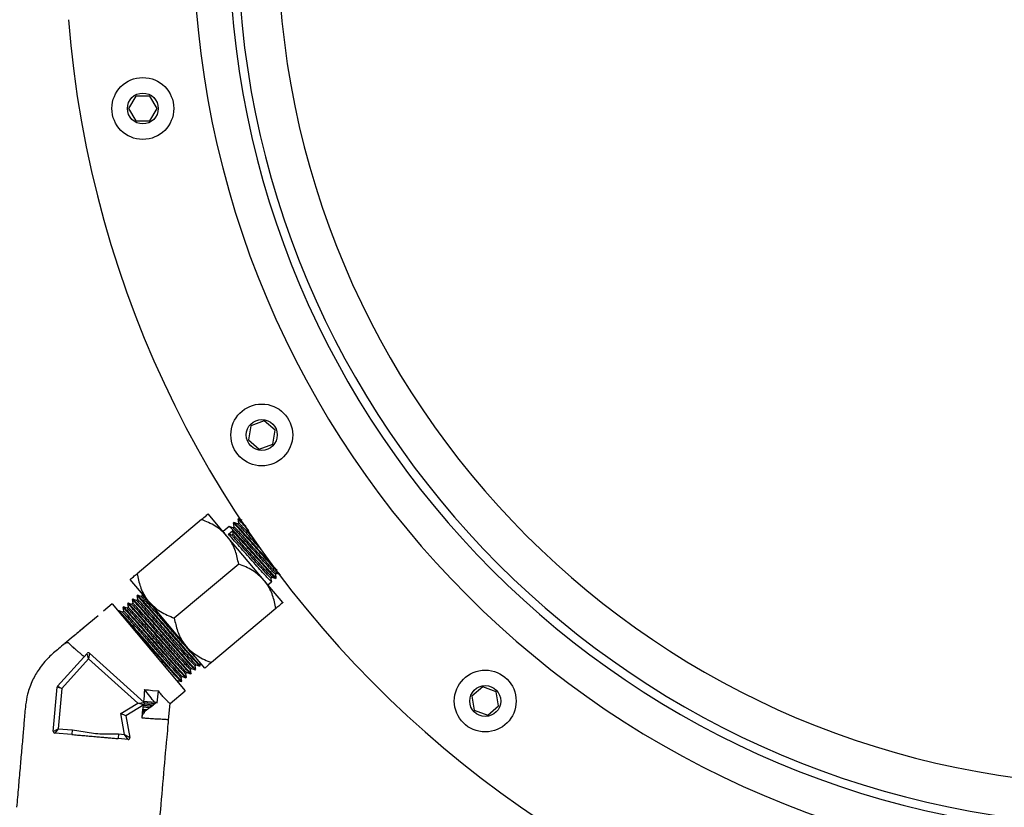
# Model space of a CAD drawing. Units: inches. Extents: x 0.1 to 21.9, y 0.1 to 16.9.
# Drawn here: x 1.8 to 5, y 5.9 to 8.4 of the extents above; entities that cross this region are included whole.
import ezdxf

# ---------------------------------------------------------------- set-up
doc = ezdxf.new("R2010")
doc.units = ezdxf.units.IN
doc.header["$MEASUREMENT"] = 0

msp = doc.modelspace()

# ---------------------------------------------------------------- linework, layer by layer
at = {"color": 7, "linetype": 'Continuous', "lineweight": 25}
for p, q in [((2.1419, 8.1607), (2.1188, 8.1207)), ((2.1881, 8.1607), (2.1419, 8.1607)), ((2.2112, 8.1207), (2.1881, 8.1607)), ((2.1188, 8.1207), (2.1419, 8.0807)), ((2.1881, 8.0807), (2.2112, 8.1207)), ((2.1419, 8.0807), (2.1881, 8.0807)), ((2.5578, 7.1106), (2.5144, 7.0948)), ((2.5931, 7.0809), (2.5578, 7.1106)), ((2.5144, 7.0948), (2.5063, 7.0493)), ((2.5851, 7.0354), (2.5931, 7.0809)), ((2.5063, 7.0493), (2.5417, 7.0196)), ((2.5417, 7.0196), (2.5851, 7.0354)), ((2.3545, 6.7915), (2.1462, 6.6166)), ((2.437, 6.7383), (2.3768, 6.8101)), ((2.4746, 6.7943), (2.4727, 6.7927)), ((2.4444, 6.769), (2.425, 6.7527)), ((2.4419, 6.7441), (2.4551, 6.7551)), ((2.4551, 6.7551), (2.4562, 6.7443)), ((2.4595, 6.7816), (2.4576, 6.7801)), ((2.5575, 6.5947), (2.437, 6.7383)), ((2.4524, 6.7411), (2.4419, 6.7441)), ((2.4562, 6.7443), (2.4524, 6.7411)), ((2.4751, 6.6478), (2.2667, 6.473)), ((2.1842, 6.5262), (2.124, 6.598)), ((2.6178, 6.5229), (2.5575, 6.5947)), ((2.5947, 6.6014), (2.5966, 6.6029)), ((2.5696, 6.5803), (2.5815, 6.5903)), ((2.1326, 6.5343), (2.1307, 6.5327)), ((2.1479, 6.5333), (2.1442, 6.5301)), ((2.1477, 6.547), (2.1458, 6.5454)), ((2.163, 6.5459), (2.1593, 6.5428)), ((2.066, 6.5192), (2.0378, 6.4956)), ((2.066, 6.5192), (2.3023, 6.2377)), ((2.0874, 6.4964), (2.0861, 6.4953)), ((2.1024, 6.509), (2.1006, 6.5074)), ((2.1178, 6.508), (2.1141, 6.5048)), ((2.1175, 6.5217), (2.1156, 6.5201)), ((2.1329, 6.5206), (2.1291, 6.5175)), ((2.3047, 6.3826), (2.1842, 6.5262)), ((2.5956, 6.5042), (2.3872, 6.3294)), ((2.0201, 6.4807), (1.9719, 6.4403)), ((2.1027, 6.4953), (2.099, 6.4922)), ((1.9395, 6.4131), (1.9125, 6.3904)), ((2.365, 6.3107), (2.3047, 6.3826)), ((1.8892, 6.2525), (1.9851, 6.359)), ((1.9895, 6.3415), (1.9026, 6.2449)), ((1.9895, 6.3415), (1.9851, 6.359)), ((1.9921, 6.3594), (1.9895, 6.3415)), ((2.1492, 6.1978), (1.9895, 6.3415)), ((1.9921, 6.3594), (2.1692, 6.2)), ((2.319, 6.3064), (2.3227, 6.3096)), ((2.334, 6.3191), (2.3378, 6.3222)), ((2.3343, 6.3054), (2.3362, 6.307)), ((2.3494, 6.3181), (2.3512, 6.3196)), ((2.2888, 6.2811), (2.2926, 6.2843)), ((2.3039, 6.2938), (2.3076, 6.2969)), ((2.3042, 6.2801), (2.306, 6.2816)), ((2.3192, 6.2928), (2.3211, 6.2943)), ((1.8754, 6.1068), (1.8879, 6.2496)), ((1.9026, 6.2449), (1.8879, 6.2496)), ((1.8892, 6.2525), (1.9026, 6.2449)), ((1.9026, 6.2449), (1.8912, 6.1154)), ((2.1703, 6.2416), (2.175, 6.2412)), ((2.175, 6.2412), (2.1834, 6.2405)), ((2.2891, 6.2675), (2.291, 6.269)), ((3.2643, 6.2502), (3.2289, 6.2205)), ((3.3077, 6.2344), (3.2643, 6.2502)), ((2.1834, 6.2405), (2.1963, 6.2393)), ((2.1963, 6.2393), (2.2153, 6.2377)), ((2.2119, 6.1993), (2.2153, 6.2377)), ((2.2529, 6.1963), (2.3023, 6.2377)), ((3.2289, 6.2205), (3.2369, 6.1751)), ((3.3157, 6.189), (3.3077, 6.2344)), ((2.0936, 6.164), (2.1492, 6.1978)), ((2.1685, 6.192), (2.1102, 6.1565)), ((2.1492, 6.1978), (2.1692, 6.2)), ((2.1685, 6.192), (2.1492, 6.1978)), ((2.1658, 6.1893), (2.1652, 6.185)), ((2.1863, 6.1832), (2.1652, 6.185)), ((2.1659, 6.1904), (2.1658, 6.1893)), ((2.1915, 6.1871), (2.1658, 6.1893)), ((2.1934, 6.1885), (2.1666, 6.1908)), ((2.2041, 6.2), (2.1674, 6.2032)), ((2.2037, 6.1959), (2.1702, 6.1988)), ((2.1982, 6.1919), (2.1705, 6.1943)), ((2.1863, 6.1832), (2.1915, 6.1871)), ((2.1934, 6.1885), (2.1915, 6.1871)), ((2.1934, 6.1885), (2.1982, 6.1919)), ((2.2037, 6.1959), (2.1982, 6.1919)), ((2.2037, 6.1959), (2.2083, 6.1996)), ((2.2041, 6.2), (2.2041, 6.2)), ((2.2083, 6.1996), (2.2041, 6.2)), ((2.2083, 6.1996), (2.2119, 6.1993)), ((2.2484, 6.1445), (2.2529, 6.1964)), ((3.2803, 6.1593), (3.3157, 6.189)), ((2.1058, 6.0967), (2.0936, 6.164)), ((2.1102, 6.1565), (2.0936, 6.164)), ((2.1102, 6.1565), (2.1229, 6.0865)), ((2.1621, 6.1541), (2.1618, 6.151)), ((2.1623, 6.1573), (2.1621, 6.1541)), ((2.1631, 6.1572), (2.1623, 6.1573)), ((2.1631, 6.1572), (2.1623, 6.1541)), ((2.1663, 6.1638), (2.163, 6.1641)), ((2.1631, 6.1572), (2.1663, 6.1638)), ((2.1639, 6.1725), (2.1634, 6.1684)), ((2.1694, 6.1679), (2.1634, 6.1684)), ((2.1642, 6.1754), (2.1639, 6.1725)), ((2.1729, 6.1717), (2.1639, 6.1725)), ((2.1644, 6.1771), (2.1642, 6.1754)), ((2.1757, 6.1744), (2.1642, 6.1754)), ((2.1775, 6.176), (2.1644, 6.1771)), ((2.1694, 6.1679), (2.1663, 6.1638)), ((2.1694, 6.1679), (2.1729, 6.1717)), ((2.1757, 6.1744), (2.1729, 6.1717)), ((2.1757, 6.1744), (2.1775, 6.176)), ((3.2369, 6.1751), (3.2803, 6.1593)), ((1.8754, 6.1068), (1.8912, 6.1154)), ((1.8912, 6.1154), (1.88, 6.1014)), ((1.8912, 6.1154), (1.9368, 6.1115)), ((1.9354, 6.0965), (1.88, 6.1014)), ((1.9368, 6.1115), (1.9354, 6.0965)), ((2.0863, 6.0984), (2.085, 6.0834)), ((2.1175, 6.0806), (2.085, 6.0834)), ((2.0863, 6.0984), (2.1058, 6.0967)), ((2.1058, 6.0967), (2.1229, 6.0865)), ((2.1175, 6.0806), (2.1058, 6.0967))]:
    msp.add_line(p, q, dxfattribs=at)
for centre, radius in [((2.165, 8.1207), 0.1), ((2.165, 8.1207), 0.05), ((2.5497, 7.0651), 0.1), ((2.5497, 7.0651), 0.05), ((3.2723, 6.2048), 0.1), ((3.2723, 6.2048), 0.05)]:
    msp.add_circle(centre, radius, dxfattribs=at)
for centre, radius, start, end in [((5.3506, 8.6838), 3.0225, 180, 0), ((5.3506, 8.6838), 2.9075, 180, 0), ((5.3506, 8.6838), 2.8797, 180, 0), ((5.3506, 8.6838), 2.75, 180, 0), ((5.3506, 8.6838), 3.4375, 184.6055, 355.3945), ((1.9888, 6.3557), 0.005, 48.0137, 138.0137), ((1.8929, 6.2491), 0.005, 138.0137, 175), ((2.1659, 6.1963), 0.005, 301.3096, 48.0137), ((1.8804, 6.1064), 0.005, 175, 265), ((2.118, 6.0856), 0.005, 265, 10.2865)]:
    msp.add_arc(centre, radius, start, end, dxfattribs=at)
msp.add_ellipse((2.1862, 6.3802), major_axis=(0.0227, 0.2589), ratio=0.016968, start_param=2.137245, end_param=2.325074, dxfattribs=at)
for points, knots in [([(2.3545, 6.7915), (2.3602, 6.7963), (2.3726, 6.8066), (2.3753, 6.8089), (2.3768, 6.8101)], [0, 0, 0, 0, 0.461258, 1, 1, 1, 1]), ([(2.437, 6.7383), (2.4315, 6.7443), (2.4202, 6.7564), (2.3999, 6.7706), (2.3779, 6.7824), (2.3623, 6.7884), (2.3545, 6.7915)], [0, 0, 0, 0, 0.249576, 0.504361, 0.751045, 1, 1, 1, 1]), ([(2.5081, 6.7553), (2.5049, 6.7589), (2.4957, 6.7691), (2.4843, 6.7817), (2.4755, 6.7907), (2.4719, 6.794), (2.4729, 6.7923), (2.473, 6.792)], [0, 0, 0, 0, 0.145411, 0.412879, 0.686137, 0.955066, 1, 1, 1, 1]), ([(2.4726, 6.7925), (2.473, 6.7905), (2.4737, 6.7865), (2.4744, 6.7825), (2.4748, 6.7805)], [0, 0, 0, 0, 0.508753, 1, 1, 1, 1]), ([(2.4863, 6.7901), (2.4844, 6.7908), (2.4805, 6.7922), (2.4767, 6.7936), (2.4747, 6.7943)], [0, 0, 0, 0, 0.501715, 1, 1, 1, 1]), ([(2.4997, 6.7683), (2.499, 6.7691), (2.4914, 6.7776), (2.4828, 6.7867), (2.4754, 6.7942), (2.4753, 6.7937), (2.4752, 6.7935)], [0, 0, 0, 0, 0.041639, 0.451324, 0.797068, 1, 1, 1, 1]), ([(2.4562, 6.7648), (2.4542, 6.7655), (2.4504, 6.7669), (2.4465, 6.7683), (2.4446, 6.769)], [0, 0, 0, 0, 0.502186, 1, 1, 1, 1]), ([(2.5961, 6.6035), (2.5962, 6.6033), (2.5968, 6.6021), (2.5923, 6.6064), (2.5826, 6.6166), (2.5677, 6.633), (2.5494, 6.6534), (2.5289, 6.6765), (2.5077, 6.7004), (2.4863, 6.7244), (2.4664, 6.7466), (2.4524, 6.7617), (2.4453, 6.7689), (2.4451, 6.7684), (2.4451, 6.7682)], [0, 0, 0, 0, 0.0176737, 0.1071452, 0.1973186, 0.2854641, 0.3753602, 0.4652448, 0.5533944, 0.6435747, 0.7500435, 0.8568962, 0.9470719, 1, 1, 1, 1]), ([(2.5942, 6.6019), (2.5939, 6.6019), (2.5931, 6.6021), (2.5851, 6.6103), (2.5722, 6.6243), (2.5551, 6.6433), (2.5366, 6.664), (2.513, 6.6907), (2.4892, 6.7175), (2.4678, 6.7413), (2.4593, 6.7506), (2.4551, 6.7551)], [0, 0, 0, 0, 0.08722, 0.197412, 0.305849, 0.414334, 0.524521, 0.610365, 0.784485, 0.89362, 1, 1, 1, 1]), ([(2.4597, 6.7679), (2.4591, 6.7674), (2.4579, 6.7664), (2.4566, 6.7653), (2.456, 6.7648)], [0, 0, 0, 0, 0.510671, 1, 1, 1, 1]), ([(2.594, 6.6155), (2.5941, 6.6154), (2.5946, 6.6142), (2.5905, 6.6181), (2.5816, 6.6273), (2.5681, 6.6421), (2.5515, 6.6605), (2.5365, 6.6772), (2.5214, 6.6942), (2.5062, 6.7113), (2.4886, 6.7308), (2.4737, 6.7472), (2.4629, 6.7587), (2.4571, 6.7645), (2.4568, 6.7641), (2.4568, 6.764)], [0, 0, 0, 0, 0.017939, 0.108798, 0.20037, 0.289881, 0.381171, 0.472449, 0.50795, 0.598232, 0.689953, 0.779723, 0.870576, 0.96215, 1, 1, 1, 1]), ([(2.6074, 6.6157), (2.6051, 6.618), (2.6005, 6.6225), (2.5872, 6.6371), (2.5702, 6.6559), (2.5517, 6.6767), (2.5281, 6.7034), (2.5041, 6.7303), (2.4831, 6.7538), (2.4691, 6.7691), (2.4605, 6.778), (2.4568, 6.7813), (2.4578, 6.7796), (2.458, 6.7794)], [0, 0, 0, 0, 0.095733, 0.189942, 0.284193, 0.379922, 0.454502, 0.605776, 0.700591, 0.794295, 0.890027, 0.984243, 1, 1, 1, 1]), ([(2.4576, 6.7799), (2.4579, 6.7778), (2.4586, 6.7738), (2.4593, 6.7698), (2.4597, 6.7679)], [0, 0, 0, 0, 0.5090333, 1, 1, 1, 1]), ([(2.4712, 6.7774), (2.4693, 6.7781), (2.4654, 6.7795), (2.4616, 6.7809), (2.4597, 6.7816)], [0, 0, 0, 0, 0.501952, 1, 1, 1, 1]), ([(2.5992, 6.6278), (2.5984, 6.6286), (2.5944, 6.6327), (2.5826, 6.6459), (2.5646, 6.666), (2.5439, 6.6891), (2.5228, 6.713), (2.5013, 6.7371), (2.4815, 6.7592), (2.4675, 6.7744), (2.4604, 6.7815), (2.4602, 6.781), (2.4601, 6.7808)], [0, 0, 0, 0, 0.026859, 0.133723, 0.24271, 0.351683, 0.458552, 0.567883, 0.696962, 0.826506, 0.935832, 1, 1, 1, 1]), ([(2.598, 6.6183), (2.598, 6.6182), (2.5983, 6.6174), (2.5941, 6.6214), (2.5854, 6.6304), (2.5719, 6.6453), (2.5552, 6.6637), (2.5366, 6.6845), (2.5174, 6.7061), (2.495, 6.7311), (2.4774, 6.7505), (2.466, 6.7625), (2.4606, 6.7679), (2.4604, 6.7674), (2.4603, 6.7672)], [0, 0, 0, 0, 0.000593, 0.091666, 0.183454, 0.273177, 0.364682, 0.456176, 0.545903, 0.637697, 0.789793, 0.854331, 0.946121, 1, 1, 1, 1]), ([(2.4748, 6.7806), (2.4742, 6.7801), (2.4729, 6.779), (2.4717, 6.778), (2.4711, 6.7775)], [0, 0, 0, 0, 0.51038, 1, 1, 1, 1]), ([(2.5469, 6.6951), (2.5447, 6.6976), (2.5362, 6.7071), (2.5212, 6.7239), (2.5036, 6.7435), (2.4888, 6.7599), (2.478, 6.7713), (2.4722, 6.7771), (2.4719, 6.7768), (2.4718, 6.7767)], [0, 0, 0, 0, 0.060847, 0.233177, 0.408254, 0.579606, 0.753027, 0.927824, 1, 1, 1, 1]), ([(2.5297, 6.7218), (2.5245, 6.7276), (2.509, 6.7448), (2.4925, 6.7631), (2.4811, 6.7752), (2.4757, 6.7805), (2.4755, 6.7801), (2.4754, 6.7799)], [0, 0, 0, 0, 0.1746428, 0.5211298, 0.6681539, 0.8772602, 1, 1, 1, 1]), ([(2.4751, 6.6478), (2.472, 6.662), (2.4658, 6.6909), (2.451, 6.7207), (2.4395, 6.7352), (2.437, 6.7383)], [0, 0, 0, 0, 0.4323851, 0.8795539, 1, 1, 1, 1]), ([(2.581, 6.5908), (2.5811, 6.5906), (2.5817, 6.5894), (2.5772, 6.5938), (2.5675, 6.6039), (2.5526, 6.6203), (2.5343, 6.6407), (2.5138, 6.6638), (2.4926, 6.6877), (2.4712, 6.7117), (2.4536, 6.7314), (2.4452, 6.7405), (2.4419, 6.7441)], [0, 0, 0, 0, 0.0215492, 0.1306401, 0.2405868, 0.348061, 0.4576695, 0.5672642, 0.6747433, 0.7846984, 0.9145139, 1, 1, 1, 1]), ([(2.579, 6.6029), (2.579, 6.6027), (2.5795, 6.6016), (2.5754, 6.6055), (2.5665, 6.6146), (2.553, 6.6294), (2.5364, 6.6478), (2.5214, 6.6646), (2.5063, 6.6815), (2.4911, 6.6986), (2.4735, 6.7181), (2.4606, 6.7324), (2.4546, 6.7388), (2.4524, 6.7411)], [0, 0, 0, 0, 0.021531, 0.130587, 0.240499, 0.347939, 0.457513, 0.567073, 0.609684, 0.718048, 0.828139, 0.935889, 1, 1, 1, 1]), ([(2.5829, 6.6056), (2.5829, 6.6056), (2.5832, 6.6048), (2.5791, 6.6088), (2.5703, 6.6178), (2.5568, 6.6326), (2.5402, 6.651), (2.5215, 6.6719), (2.5023, 6.6934), (2.4799, 6.7184), (2.4644, 6.7355), (2.4573, 6.7431), (2.4562, 6.7443)], [0, 0, 0, 0, 0.000726, 0.112245, 0.224639, 0.334504, 0.446552, 0.558586, 0.668456, 0.780858, 0.967098, 1, 1, 1, 1]), ([(2.5575, 6.5947), (2.5456, 6.6062), (2.5221, 6.6292), (2.4906, 6.6417), (2.4751, 6.6478)], [0, 0, 0, 0, 0.504, 1, 1, 1, 1]), ([(2.124, 6.598), (2.124, 6.598), (2.1242, 6.5982), (2.1306, 6.6036), (2.1421, 6.6132), (2.1462, 6.6166)], [0, 0, 0, 0, 0.061038, 0.660814, 1, 1, 1, 1]), ([(2.1462, 6.6166), (2.1492, 6.6025), (2.1555, 6.5736), (2.1703, 6.5438), (2.1818, 6.5293), (2.1842, 6.5262)], [0, 0, 0, 0, 0.432385, 0.879554, 1, 1, 1, 1]), ([(2.5956, 6.5042), (2.5925, 6.5184), (2.5863, 6.5473), (2.5715, 6.5771), (2.56, 6.5916), (2.5575, 6.5947)], [0, 0, 0, 0, 0.432385, 0.879554, 1, 1, 1, 1]), ([(2.5793, 6.6024), (2.58, 6.6029), (2.5812, 6.604), (2.5824, 6.605), (2.5831, 6.6055)], [0, 0, 0, 0, 0.505108, 1, 1, 1, 1]), ([(2.5815, 6.5905), (2.5812, 6.5925), (2.5805, 6.5965), (2.5798, 6.6005), (2.5794, 6.6025)], [0, 0, 0, 0, 0.503956, 1, 1, 1, 1]), ([(2.5829, 6.6056), (2.5848, 6.6049), (2.5887, 6.6035), (2.5926, 6.6021), (2.5945, 6.6014)], [0, 0, 0, 0, 0.497532, 1, 1, 1, 1]), ([(2.5944, 6.6151), (2.5951, 6.6156), (2.5963, 6.6166), (2.5975, 6.6177), (2.5981, 6.6182)], [0, 0, 0, 0, 0.505399, 1, 1, 1, 1]), ([(2.5966, 6.6031), (2.5962, 6.6051), (2.5955, 6.6091), (2.5948, 6.6131), (2.5945, 6.6151)], [0, 0, 0, 0, 0.5041938, 1, 1, 1, 1]), ([(2.598, 6.6182), (2.5999, 6.6175), (2.6038, 6.6161), (2.6076, 6.6147), (2.6096, 6.614)], [0, 0, 0, 0, 0.497809, 1, 1, 1, 1]), ([(2.1307, 6.5326), (2.1311, 6.5306), (2.1318, 6.5266), (2.1325, 6.5226), (2.1328, 6.5206)], [0, 0, 0, 0, 0.503192, 1, 1, 1, 1]), ([(2.3341, 6.3055), (2.3341, 6.3055), (2.3339, 6.3054), (2.3322, 6.307), (2.3291, 6.3102), (2.325, 6.3144), (2.3197, 6.3203), (2.3131, 6.3275), (2.3059, 6.3356), (2.2976, 6.345), (2.2884, 6.3554), (2.2787, 6.3664), (2.2683, 6.3782), (2.2574, 6.3906), (2.2464, 6.4032), (2.2351, 6.4161), (2.2238, 6.4291), (2.2126, 6.4419), (2.2016, 6.4544), (2.1911, 6.4664), (2.181, 6.4779), (2.1715, 6.4886), (2.1629, 6.4983), (2.155, 6.5072), (2.1482, 6.5148), (2.1425, 6.5211), (2.1376, 6.5263), (2.134, 6.53), (2.1318, 6.532), (2.1308, 6.5329), (2.131, 6.5325), (2.131, 6.5324)], [0, 0, 0, 0, 0.0051216, 0.0589743, 0.0862167, 0.1139183, 0.1677715, 0.1950142, 0.2227162, 0.2765695, 0.3038122, 0.3315143, 0.3853668, 0.4126092, 0.4403108, 0.4941649, 0.5214081, 0.5491107, 0.6029631, 0.6302055, 0.657907, 0.7117612, 0.7390044, 0.7667069, 0.8205595, 0.8478019, 0.8755036, 0.9293568, 0.9565996, 0.9843016, 1, 1, 1, 1]), ([(2.1443, 6.5301), (2.1424, 6.5308), (2.1385, 6.5322), (2.1347, 6.5336), (2.1328, 6.5343)], [0, 0, 0, 0, 0.498373, 1, 1, 1, 1]), ([(2.335, 6.3087), (2.3352, 6.3081), (2.336, 6.3064), (2.326, 6.317), (2.3067, 6.3384), (2.2796, 6.3691), (2.248, 6.4051), (2.215, 6.4429), (2.1841, 6.4782), (2.158, 6.5076), (2.1405, 6.5269), (2.1323, 6.5355), (2.1334, 6.5336), (2.1336, 6.5332)], [0, 0, 0, 0, 0.055796, 0.157824, 0.259853, 0.361881, 0.463909, 0.565938, 0.667966, 0.769995, 0.872024, 0.974052, 1, 1, 1, 1]), ([(2.334, 6.3192), (2.3331, 6.3199), (2.3312, 6.3212), (2.3186, 6.3347), (2.2999, 6.3556), (2.276, 6.3826), (2.2547, 6.4068), (2.2332, 6.4313), (2.2116, 6.456), (2.1864, 6.4845), (2.1655, 6.5081), (2.1513, 6.5235), (2.1444, 6.5307), (2.1449, 6.5295), (2.1449, 6.5294)], [0, 0, 0, 0, 0.092719, 0.188592, 0.282336, 0.377692, 0.473131, 0.506364, 0.600845, 0.696707, 0.790431, 0.885821, 0.981227, 1, 1, 1, 1]), ([(2.3489, 6.3184), (2.3489, 6.3184), (2.3488, 6.3182), (2.3475, 6.3195), (2.3448, 6.3221), (2.3407, 6.3264), (2.3354, 6.3322), (2.3293, 6.3389), (2.322, 6.3471), (2.3138, 6.3564), (2.3049, 6.3664), (2.2951, 6.3775), (2.2848, 6.3892), (2.2741, 6.4014), (2.263, 6.4141), (2.2517, 6.427), (2.2405, 6.4399), (2.2292, 6.4528), (2.2182, 6.4653), (2.2076, 6.4774), (2.1974, 6.489), (2.188, 6.4997), (2.1791, 6.5097), (2.1711, 6.5187), (2.1643, 6.5263), (2.1582, 6.5331), (2.1533, 6.5383), (2.1497, 6.5421), (2.147, 6.5446), (2.1458, 6.5457), (2.1458, 6.5454), (2.1458, 6.5453)], [0, 0, 0, 0, 0.017607, 0.044851, 0.072555, 0.12641, 0.153654, 0.181357, 0.235214, 0.262458, 0.290162, 0.344018, 0.371261, 0.398964, 0.452821, 0.480066, 0.50777, 0.561625, 0.588869, 0.616572, 0.670428, 0.697672, 0.725375, 0.779232, 0.806476, 0.834179, 0.888035, 0.915278, 0.942981, 0.996838, 1, 1, 1, 1]), ([(2.1458, 6.5453), (2.1461, 6.5433), (2.1468, 6.5392), (2.1475, 6.5352), (2.1479, 6.5332)], [0, 0, 0, 0, 0.503187, 1, 1, 1, 1]), ([(2.3505, 6.3205), (2.3499, 6.3208), (2.3487, 6.3213), (2.3346, 6.3366), (2.3121, 6.3619), (2.283, 6.3951), (2.2505, 6.4322), (2.2179, 6.4695), (2.1885, 6.503), (2.1653, 6.529), (2.1538, 6.5414), (2.1494, 6.5458), (2.148, 6.547), (2.1478, 6.5469), (2.1477, 6.5469)], [0, 0, 0, 0, 0.084276, 0.187372, 0.290505, 0.393696, 0.496887, 0.600078, 0.70327, 0.806462, 0.909654, 0.944186, 0.978718, 1, 1, 1, 1]), ([(2.1594, 6.5428), (2.1575, 6.5435), (2.1536, 6.5449), (2.1498, 6.5463), (2.1478, 6.547)], [0, 0, 0, 0, 0.498538, 1, 1, 1, 1]), ([(2.3373, 6.3229), (2.337, 6.323), (2.3364, 6.323), (2.328, 6.3317), (2.3141, 6.347), (2.2954, 6.3681), (2.2731, 6.3933), (2.2489, 6.4209), (2.2243, 6.449), (2.2009, 6.4756), (2.1803, 6.4988), (2.1638, 6.5173), (2.1529, 6.529), (2.1478, 6.5341), (2.1484, 6.5328), (2.1485, 6.5326)], [0, 0, 0, 0, 0.0626569, 0.1467801, 0.2301514, 0.3124001, 0.3965212, 0.4798991, 0.5621433, 0.6462622, 0.7296467, 0.8118865, 0.8960032, 0.9793944, 1, 1, 1, 1]), ([(2.3386, 6.3421), (2.3368, 6.3441), (2.3313, 6.3499), (2.3147, 6.3685), (2.2911, 6.3952), (2.2698, 6.4195), (2.2483, 6.444), (2.2266, 6.4687), (2.2015, 6.4972), (2.1805, 6.5208), (2.1664, 6.5362), (2.1595, 6.5433), (2.16, 6.5422), (2.16, 6.542)], [0, 0, 0, 0, 0.056068, 0.16512, 0.276046, 0.38707, 0.425731, 0.535639, 0.647155, 0.756184, 0.867151, 0.978136, 1, 1, 1, 1]), ([(2.1609, 6.5579), (2.1612, 6.5559), (2.1619, 6.5519), (2.1626, 6.5479), (2.163, 6.5459)], [0, 0, 0, 0, 0.503184, 1, 1, 1, 1]), ([(2.2186, 6.4852), (2.2177, 6.4863), (2.209, 6.4961), (2.1951, 6.5118), (2.1785, 6.5304), (2.1678, 6.5418), (2.1628, 6.5468), (2.1634, 6.5455), (2.1635, 6.5453)], [0, 0, 0, 0, 0.027303, 0.257794, 0.485368, 0.718079, 0.948589, 1, 1, 1, 1]), ([(2.2897, 6.2707), (2.2901, 6.27), (2.2914, 6.2678), (2.2828, 6.2768), (2.2649, 6.2966), (2.2387, 6.3262), (2.2076, 6.3616), (2.1746, 6.3993), (2.1431, 6.4353), (2.1163, 6.4656), (2.0968, 6.4872), (2.0893, 6.495), (2.0876, 6.4964), (2.0874, 6.4963), (2.0874, 6.4963)], [0, 0, 0, 0, 0.04104, 0.142985, 0.244931, 0.346878, 0.448825, 0.550774, 0.652722, 0.754667, 0.85661, 0.958551, 0.98414, 1, 1, 1, 1]), ([(2.0991, 6.4921), (2.0972, 6.4928), (2.0933, 6.4942), (2.0895, 6.4956), (2.0875, 6.4963)], [0, 0, 0, 0, 0.497877, 1, 1, 1, 1]), ([(2.1005, 6.5073), (2.1009, 6.5053), (2.1016, 6.5013), (2.1023, 6.4973), (2.1027, 6.4953)], [0, 0, 0, 0, 0.503205, 1, 1, 1, 1]), ([(2.3037, 6.2805), (2.3035, 6.2806), (2.3032, 6.2806), (2.3012, 6.2825), (2.298, 6.2858), (2.2935, 6.2906), (2.2877, 6.297), (2.2811, 6.3042), (2.2735, 6.3128), (2.2649, 6.3226), (2.2556, 6.333), (2.2457, 6.3443), (2.2351, 6.3563), (2.2243, 6.3687), (2.2131, 6.3815), (2.2018, 6.3944), (2.1905, 6.4073), (2.1793, 6.4201), (2.1685, 6.4324), (2.158, 6.4444), (2.1481, 6.4557), (2.139, 6.466), (2.1304, 6.4756), (2.1229, 6.4841), (2.1164, 6.4913), (2.1118, 6.4963), (2.1077, 6.5006), (2.1037, 6.5049), (2.1014, 6.507), (2.1006, 6.5076), (2.1006, 6.5074), (2.1006, 6.5074)], [0, 0, 0, 0, 0.032864, 0.060104, 0.087804, 0.141653, 0.168893, 0.196593, 0.250443, 0.277684, 0.305384, 0.359233, 0.386473, 0.414173, 0.468011, 0.495265, 0.522965, 0.576814, 0.604054, 0.631754, 0.685603, 0.712844, 0.740544, 0.794393, 0.821634, 0.849334, 0.882168, 0.915349, 0.969198, 0.996438, 1, 1, 1, 1]), ([(2.3048, 6.2832), (2.3052, 6.2826), (2.3073, 6.2794), (2.2985, 6.2886), (2.2801, 6.3088), (2.254, 6.3383), (2.2252, 6.3712), (2.1963, 6.4042), (2.17, 6.4344), (2.1475, 6.4599), (2.1298, 6.4799), (2.1169, 6.4943), (2.1084, 6.5036), (2.1039, 6.5081), (2.1023, 6.5094), (2.1025, 6.509), (2.1025, 6.509)], [0, 0, 0, 0, 0.026971, 0.139158, 0.2457, 0.346589, 0.441816, 0.531375, 0.615257, 0.693456, 0.765964, 0.832777, 0.893888, 0.949293, 0.998988, 1, 1, 1, 1]), ([(2.1142, 6.5048), (2.1122, 6.5055), (2.1084, 6.5069), (2.1045, 6.5083), (2.1026, 6.509)], [0, 0, 0, 0, 0.498043, 1, 1, 1, 1]), ([(2.3038, 6.2939), (2.3029, 6.2945), (2.301, 6.2959), (2.2884, 6.3094), (2.2697, 6.3303), (2.2458, 6.3573), (2.2245, 6.3815), (2.2031, 6.406), (2.1814, 6.4307), (2.1562, 6.4592), (2.1353, 6.4828), (2.1211, 6.4982), (2.1143, 6.5053), (2.1147, 6.5042), (2.1148, 6.5041)], [0, 0, 0, 0, 0.092703, 0.188582, 0.282333, 0.377694, 0.47314, 0.506376, 0.600862, 0.696731, 0.790461, 0.885857, 0.98127, 1, 1, 1, 1]), ([(2.319, 6.2929), (2.3189, 6.2929), (2.3186, 6.2931), (2.3168, 6.2947), (2.3136, 6.2979), (2.3091, 6.3027), (2.3038, 6.3085), (2.2972, 6.3158), (2.2896, 6.3243), (2.2813, 6.3337), (2.272, 6.3442), (2.2621, 6.3554), (2.2517, 6.3672), (2.2409, 6.3796), (2.2297, 6.3924), (2.2184, 6.4053), (2.2071, 6.4182), (2.196, 6.431), (2.185, 6.4434), (2.1745, 6.4554), (2.1646, 6.4667), (2.1552, 6.4773), (2.1466, 6.487), (2.1391, 6.4955), (2.1322, 6.5031), (2.1265, 6.5094), (2.1221, 6.5141), (2.1185, 6.5178), (2.1164, 6.5197), (2.1156, 6.5203), (2.1157, 6.5201), (2.1157, 6.5201)], [0, 0, 0, 0, 0.0187917, 0.0464926, 0.1003419, 0.1275827, 0.1552826, 0.2091336, 0.2363753, 0.2640762, 0.3179256, 0.3451664, 0.3728665, 0.4267167, 0.4539579, 0.4816584, 0.5355083, 0.5627494, 0.5904496, 0.6442991, 0.6715398, 0.6992398, 0.7530907, 0.7803323, 0.8080331, 0.8618825, 0.8891232, 0.9168231, 0.9706742, 0.9979159, 1, 1, 1, 1]), ([(2.1156, 6.52), (2.116, 6.518), (2.1167, 6.5139), (2.1174, 6.5099), (2.1177, 6.5079)], [0, 0, 0, 0, 0.503197, 1, 1, 1, 1]), ([(2.3204, 6.2953), (2.3207, 6.295), (2.3224, 6.2923), (2.3157, 6.2991), (2.3002, 6.316), (2.2756, 6.3439), (2.2454, 6.3782), (2.2126, 6.4158), (2.1804, 6.4525), (2.1522, 6.4845), (2.1308, 6.5084), (2.1212, 6.5186), (2.118, 6.5215), (2.1177, 6.5216), (2.1176, 6.5216)], [0, 0, 0, 0, 0.016604, 0.11854, 0.220549, 0.322559, 0.424569, 0.526579, 0.628589, 0.730599, 0.832609, 0.93462, 0.968756, 1, 1, 1, 1]), ([(2.1292, 6.5174), (2.1273, 6.5181), (2.1235, 6.5195), (2.1196, 6.521), (2.1177, 6.5217)], [0, 0, 0, 0, 0.498208, 1, 1, 1, 1]), ([(2.3068, 6.2978), (2.3069, 6.2976), (2.3077, 6.296), (2.2987, 6.3055), (2.2798, 6.3263), (2.2521, 6.3576), (2.22, 6.3941), (2.1871, 6.4318), (2.1571, 6.4657), (2.1339, 6.4917), (2.1199, 6.5067), (2.1192, 6.5067), (2.1188, 6.5067)], [0, 0, 0, 0, 0.017505, 0.130773, 0.242965, 0.355426, 0.468526, 0.580121, 0.693709, 0.80497, 0.918606, 1, 1, 1, 1]), ([(2.3189, 6.3065), (2.318, 6.3072), (2.3161, 6.3085), (2.3035, 6.322), (2.2848, 6.3429), (2.2609, 6.37), (2.2396, 6.3942), (2.2181, 6.4187), (2.1965, 6.4434), (2.1713, 6.4719), (2.1504, 6.4955), (2.1362, 6.5109), (2.1293, 6.518), (2.1298, 6.5169), (2.1299, 6.5167)], [0, 0, 0, 0, 0.09271, 0.188586, 0.282334, 0.377692, 0.473135, 0.506369, 0.600853, 0.696718, 0.790446, 0.885839, 0.981249, 1, 1, 1, 1]), ([(2.3218, 6.3106), (2.3219, 6.3103), (2.3227, 6.3087), (2.3135, 6.3184), (2.2944, 6.3395), (2.2666, 6.3709), (2.2345, 6.4074), (2.2015, 6.4451), (2.1716, 6.479), (2.1487, 6.5047), (2.1349, 6.5195), (2.1342, 6.5194), (2.134, 6.5193)], [0, 0, 0, 0, 0.019527, 0.13284, 0.244965, 0.357503, 0.470555, 0.582199, 0.69577, 0.807041, 0.920693, 1, 1, 1, 1]), ([(2.1842, 6.5262), (2.1961, 6.5146), (2.2197, 6.4917), (2.2511, 6.4792), (2.2667, 6.473)], [0, 0, 0, 0, 0.504, 1, 1, 1, 1]), ([(2.6178, 6.5229), (2.6178, 6.5228), (2.6176, 6.5226), (2.6111, 6.5173), (2.5997, 6.5077), (2.5956, 6.5042)], [0, 0, 0, 0, 0.0610383, 0.6608144, 1, 1, 1, 1]), ([(2.2886, 6.2679), (2.2884, 6.2679), (2.2881, 6.2679), (2.2862, 6.2698), (2.2831, 6.2729), (2.2786, 6.2778), (2.2729, 6.284), (2.2663, 6.2912), (2.2587, 6.2998), (2.2501, 6.3095), (2.241, 6.3199), (2.231, 6.3312), (2.2205, 6.3432), (2.2096, 6.3555), (2.1984, 6.3683), (2.1872, 6.3813), (2.1759, 6.3942), (2.1647, 6.4069), (2.1539, 6.4193), (2.1434, 6.4313), (2.1334, 6.4426), (2.1242, 6.4529), (2.1157, 6.4626), (2.1081, 6.4712), (2.1016, 6.4783), (2.097, 6.4834), (2.0928, 6.4879), (2.0906, 6.4901), (2.0895, 6.4912)], [0, 0, 0, 0, 0.03437, 0.064157, 0.094447, 0.15333, 0.183117, 0.213406, 0.272291, 0.302079, 0.332369, 0.391252, 0.421039, 0.451328, 0.510213, 0.540001, 0.570291, 0.629175, 0.658962, 0.689251, 0.748135, 0.777923, 0.808213, 0.867096, 0.896884, 0.927173, 0.963392, 1, 1, 1, 1]), ([(2.2888, 6.2812), (2.2878, 6.2819), (2.2859, 6.2832), (2.2733, 6.2967), (2.2547, 6.3176), (2.2308, 6.3446), (2.2095, 6.3689), (2.188, 6.3934), (2.1663, 6.4181), (2.1412, 6.4466), (2.1202, 6.4702), (2.106, 6.4856), (2.0992, 6.4927), (2.0996, 6.4916), (2.0997, 6.4914)], [0, 0, 0, 0, 0.092698, 0.18858, 0.282334, 0.377698, 0.473147, 0.506383, 0.600872, 0.696744, 0.790477, 0.885876, 0.981292, 1, 1, 1, 1]), ([(2.2918, 6.2851), (2.2919, 6.2849), (2.2928, 6.2832), (2.2838, 6.2926), (2.2652, 6.3132), (2.2376, 6.3444), (2.2056, 6.3808), (2.1726, 6.4185), (2.1425, 6.4525), (2.1192, 6.4787), (2.105, 6.494), (2.1041, 6.4941), (2.1037, 6.4941)], [0, 0, 0, 0, 0.015487, 0.128707, 0.24097, 0.353351, 0.466498, 0.578046, 0.691649, 0.802903, 0.916522, 1, 1, 1, 1]), ([(2.2667, 6.473), (2.2698, 6.4588), (2.276, 6.43), (2.2908, 6.4001), (2.3023, 6.3856), (2.3047, 6.3826)], [0, 0, 0, 0, 0.432385, 0.879554, 1, 1, 1, 1]), ([(1.9753, 6.4431), (1.9692, 6.438), (1.9572, 6.428), (1.9453, 6.418), (1.9395, 6.4131)], [0, 0, 0, 0, 0.513146, 1, 1, 1, 1]), ([(1.9715, 6.4399), (1.9719, 6.4403), (1.9727, 6.4409), (1.9736, 6.4417), (1.9742, 6.4422), (1.9747, 6.4426), (1.9749, 6.4428), (1.9751, 6.4429), (1.9751, 6.4429), (1.9751, 6.4429), (1.9751, 6.4429)], [0, 0, 0, 0, 0.334919, 0.545727, 0.696531, 0.836322, 0.907318, 0.959883, 0.998514, 1, 1, 1, 1]), ([(1.9122, 6.3902), (1.9057, 6.3848), (1.8882, 6.3703), (1.8582, 6.3452), (1.8294, 6.3108), (1.8067, 6.2707), (1.7919, 6.2314), (1.7862, 6.1948), (1.783, 6.168), (1.7809, 6.1375), (1.7777, 6.0976), (1.7727, 6.0445), (1.7678, 5.9863), (1.7624, 5.925), (1.7587, 5.8829), (1.7568, 5.8612)], [0, 0, 0, 0, 0.04425, 0.118935, 0.20389, 0.27692, 0.359045, 0.421545, 0.469515, 0.500328, 0.581163, 0.678576, 0.778908, 0.886344, 1, 1, 1, 1]), ([(1.9127, 6.3905), (1.9126, 6.3905), (1.9124, 6.3904), (1.913, 6.3907), (1.9146, 6.3918), (1.9171, 6.3933), (1.9197, 6.3945), (1.9217, 6.3947), (1.9232, 6.3941), (1.925, 6.3926), (1.9276, 6.3898), (1.9316, 6.3858), (1.9365, 6.3811), (1.9423, 6.376), (1.9491, 6.3703), (1.9569, 6.3638), (1.9657, 6.3566), (1.9723, 6.3512), (1.9756, 6.3485)], [0, 0, 0, 0, 0.010678, 0.041024, 0.072697, 0.11488, 0.157083, 0.200149, 0.244008, 0.288597, 0.377816, 0.467672, 0.552472, 0.637862, 0.725086, 0.812929, 0.906104, 1, 1, 1, 1]), ([(2.3047, 6.3826), (2.3103, 6.3766), (2.3215, 6.3645), (2.3419, 6.3503), (2.3639, 6.3384), (2.3794, 6.3324), (2.3872, 6.3294)], [0, 0, 0, 0, 0.249576, 0.504361, 0.751045, 1, 1, 1, 1]), ([(2.3211, 6.2945), (2.3208, 6.2965), (2.3201, 6.3005), (2.3194, 6.3045), (2.319, 6.3065)], [0, 0, 0, 0, 0.50665, 1, 1, 1, 1]), ([(2.3226, 6.3096), (2.3245, 6.3089), (2.3284, 6.3075), (2.3322, 6.3061), (2.3341, 6.3054)], [0, 0, 0, 0, 0.499991, 1, 1, 1, 1]), ([(2.3362, 6.3071), (2.3359, 6.3092), (2.3352, 6.3132), (2.3345, 6.3172), (2.3341, 6.3191)], [0, 0, 0, 0, 0.506483, 1, 1, 1, 1]), ([(2.3376, 6.3223), (2.3396, 6.3216), (2.3434, 6.3202), (2.3473, 6.3188), (2.3492, 6.3181)], [0, 0, 0, 0, 0.499991, 1, 1, 1, 1]), ([(2.3513, 6.3198), (2.3509, 6.3218), (2.3502, 6.3258), (2.3495, 6.3298), (2.3492, 6.3318)], [0, 0, 0, 0, 0.506318, 1, 1, 1, 1]), ([(2.3872, 6.3294), (2.3815, 6.3246), (2.3692, 6.3142), (2.3665, 6.312), (2.365, 6.3107)], [0, 0, 0, 0, 0.461258, 1, 1, 1, 1]), ([(2.291, 6.2692), (2.2906, 6.2712), (2.2899, 6.2752), (2.2892, 6.2792), (2.2889, 6.2812)], [0, 0, 0, 0, 0.506984, 1, 1, 1, 1]), ([(2.2924, 6.2843), (2.2943, 6.2836), (2.2982, 6.2822), (2.3021, 6.2808), (2.304, 6.2801)], [0, 0, 0, 0, 0.499991, 1, 1, 1, 1]), ([(2.3061, 6.2818), (2.3057, 6.2839), (2.305, 6.2879), (2.3043, 6.2919), (2.3039, 6.2938)], [0, 0, 0, 0, 0.506816, 1, 1, 1, 1]), ([(2.3075, 6.297), (2.3094, 6.2963), (2.3133, 6.2949), (2.3171, 6.2935), (2.3191, 6.2928)], [0, 0, 0, 0, 0.499991, 1, 1, 1, 1]), ([(2.2041, 6.2), (2.1985, 6.2067), (2.1873, 6.2202), (2.176, 6.2345), (2.1703, 6.2416)], [0, 0, 0, 0, 0.498921, 1, 1, 1, 1]), ([(2.2773, 6.2717), (2.2793, 6.271), (2.2831, 6.2696), (2.287, 6.2682), (2.2889, 6.2675)], [0, 0, 0, 0, 0.499991, 1, 1, 1, 1]), ([(2.2528, 6.1964), (2.2528, 6.1964), (2.2529, 6.1963), (2.2521, 6.1971), (2.2503, 6.1987), (2.2467, 6.2022), (2.2414, 6.2075), (2.235, 6.2142), (2.2287, 6.2211), (2.2222, 6.2286), (2.217, 6.2354), (2.2153, 6.2377)], [0, 0, 0, 0, 0.040154, 0.146537, 0.253711, 0.35653, 0.56562, 0.672133, 0.753202, 0.917066, 1, 1, 1, 1]), ([(2.1652, 6.185), (2.1651, 6.1833), (2.1648, 6.1808), (2.1645, 6.178), (2.1644, 6.1771)], [0, 0, 0, 0, 0.680972, 1, 1, 1, 1]), ([(2.1863, 6.1832), (2.1856, 6.1826), (2.1841, 6.1815), (2.1819, 6.1797), (2.1797, 6.1779), (2.1782, 6.1766), (2.1775, 6.176)], [0, 0, 0, 0, 0.249726, 0.499543, 0.749697, 1, 1, 1, 1]), ([(2.1618, 6.151), (2.1657, 6.1506), (2.1735, 6.1497), (2.1847, 6.1488), (2.1983, 6.148), (2.2092, 6.1475), (2.2199, 6.1471), (2.2316, 6.1465), (2.24, 6.1458), (2.2454, 6.1451), (2.248, 6.1445), (2.248, 6.1446), (2.2479, 6.1446)], [0, 0, 0, 0, 0.073877, 0.148095, 0.228599, 0.369139, 0.415193, 0.528144, 0.742442, 0.788683, 0.910961, 1, 1, 1, 1]), ([(2.163, 6.1641), (2.1628, 6.1621), (2.1626, 6.1599), (2.1624, 6.1575), (2.1623, 6.1573)], [0, 0, 0, 0, 0.908858, 1, 1, 1, 1]), ([(2.1634, 6.1684), (2.1634, 6.1683), (2.1633, 6.1669), (2.1631, 6.1654), (2.163, 6.1641)], [0, 0, 0, 0, 0.0715185, 1, 1, 1, 1]), ([(2.22, 5.8207), (2.2276, 5.9097), (2.2364, 6.0132), (2.2464, 6.1204), (2.2482, 6.1394), (2.2483, 6.1438), (2.2483, 6.1445)], [0, 0, 0, 0, 0.824415, 0.958751, 0.993357, 1, 1, 1, 1]), ([(1.9354, 6.0965), (1.9384, 6.0963), (1.9475, 6.0955), (1.963, 6.0941), (1.9821, 6.0924), (2.0016, 6.0907), (2.0201, 6.0891), (2.0374, 6.0876), (2.0534, 6.0862), (2.0694, 6.0848), (2.0798, 6.0839), (2.085, 6.0834)], [0, 0, 0, 0, 0.0622337, 0.1876598, 0.3139619, 0.4429933, 0.5729486, 0.6783922, 0.7843453, 0.8918968, 1, 1, 1, 1]), ([(1.9368, 6.1115), (1.937, 6.1114), (1.9556, 6.1098), (1.9917, 6.1021), (2.0366, 6.0971), (2.0682, 6.0995), (2.0815, 6.0987), (2.0863, 6.0984)], [0, 0, 0, 0, 0.005868, 0.37142, 0.734618, 0.902605, 1, 1, 1, 1])]:
    msp.add_open_spline(points, degree=3, knots=knots, dxfattribs=at)
at = {"color": 8, "linetype": 'Continuous', "lineweight": 25}
msp.add_open_spline([(1.9751, 6.4429), (1.9751, 6.4429), (1.9751, 6.4429), (1.9749, 6.4428), (1.9744, 6.4424), (1.972, 6.4403), (1.9667, 6.4358), (1.9589, 6.4291), (1.9516, 6.423), (1.9461, 6.4184), (1.943, 6.4158), (1.9409, 6.4142), (1.9399, 6.4134), (1.9395, 6.4131), (1.9395, 6.4131), (1.9395, 6.4131)], degree=3, knots=[0, 0, 0, 0, 0.003974, 0.009396, 0.019504, 0.057449, 0.207695, 0.435289, 0.663178, 0.75566, 0.849031, 0.895759, 0.942745, 0.986186, 1, 1, 1, 1], dxfattribs=at)

doc.saveas('drawing.dxf')
